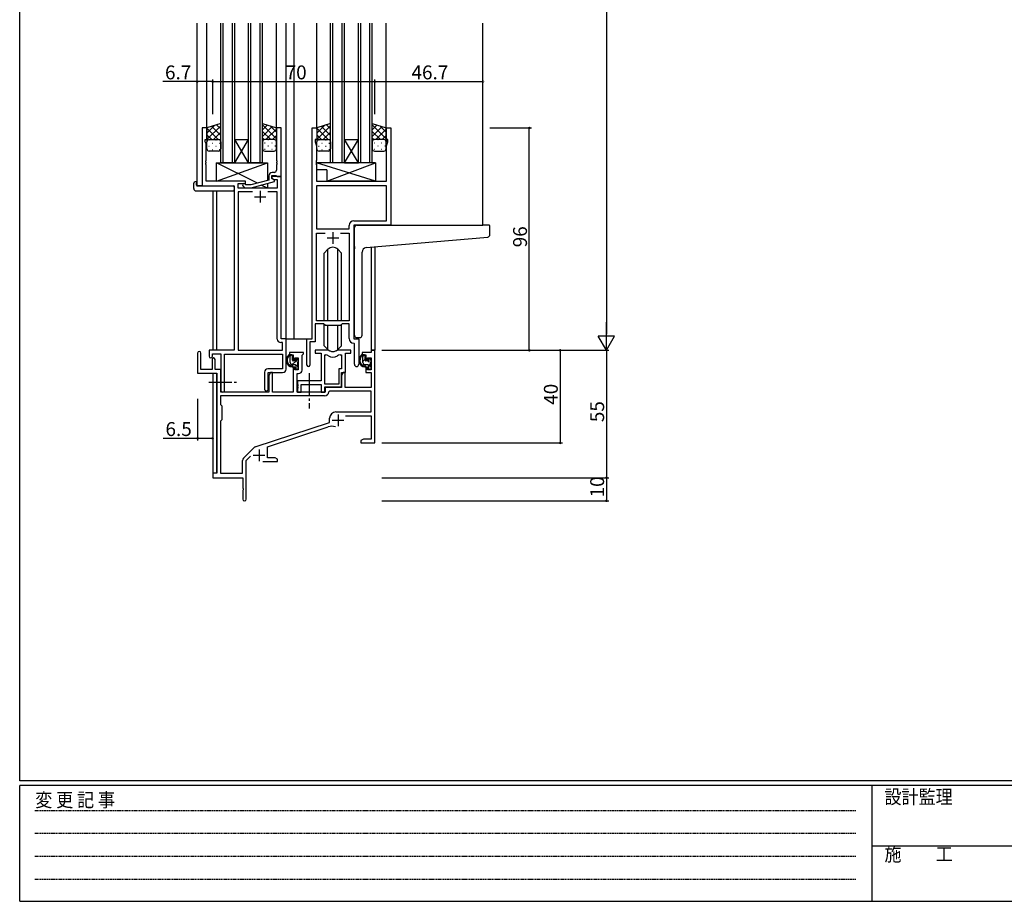
# Model space of a CAD drawing. Extents: x 0 to 1133, y 0 to 806.
# Drawn here: x 4 to 429, y 0 to 381 of the extents above; entities that cross this region are included whole.
import ezdxf

# ---------------------------------------------------------------- set-up
doc = ezdxf.new("R2010")
doc.units = 0
doc.linetypes.add('HIDDEN', pattern=[0.375, 0.25, -0.125])
doc.linetypes.add('YCENTER_1', pattern=[13, 10, -1, 1, -1])
for name, color, linetype in [('YKK_11', 7, 'CONTINUOUS'), ('YKK_12', 2, 'CONTINUOUS'), ('YKK_13', 4, 'CONTINUOUS'), ('YKK_D', 6, 'CONTINUOUS'), ('YKK_ZWAK', 7, 'CONTINUOUS')]:
    doc.layers.add(name, color=color, linetype=linetype)
doc.styles.get("Standard").update_dxf_attribs({"font": 'ROMANS.SHX', "bigfont": 'EXTFONT.SHX'})
doc.styles.add('YKK_OSSTYLE1', font='romans.shx', dxfattribs={"width": 0.9, "bigfont": 'EXTFONT.SHX'})

# ---------------------------------------------------------------- blocks, each defined once
blk = doc.blocks.new('A201')
at = {"layer": 'YKK_ZWAK', "color": 254, "linetype": 'Continuous'}
for p, q in [((21, 35), (21, 410)), ((571, 35), (21, 35)), ((544, 34), (21, 34)), ((21, 9), (21, 34)), ((205, 34), (205, 9)), ((21, 9), (544, 9))]:
    blk.add_line(p, q, dxfattribs=at)
at = {"layer": 'YKK_ZWAK', "color": 131, "linetype": 'HIDDEN'}
for p, q in [((24.28, 28.63), (201.57, 28.63)), ((24.28, 23.68), (201.57, 23.68)), ((24.28, 18.74), (201.57, 18.74)), ((24.28, 13.79), (201.57, 13.79))]:
    blk.add_line(p, q, dxfattribs=at)
at = {"layer": 'YKK_ZWAK', "color": 131, "linetype": 'Continuous'}
blk.add_line((205, 21), (297, 21), dxfattribs=at)
at = {"layer": 'YKK_ZWAK', "color": 131, "linetype": 'Continuous', "style": 'YKK_OSSTYLE1', "width": 0.9}
for s, p in [('変 更 記 事', (24.37, 29.39)), ('設計監理', (207.69, 30.05)), ('施\u3000\u3000工', (207.69, 17.68))]:
    blk.add_text(s, height=3, dxfattribs=at).set_placement(p)

msp = doc.modelspace()

# ---------------------------------------------------------------- linework, layer by layer
at = {"layer": 'YKK_11', "color": 0, "linetype": 'ByBlock', "lineweight": -2}
for p, q in [((84.84, 333.89), (82.84, 333.89)), ((82.84, 333.89), (82.84, 308.89)), ((84.84, 333.89), (82.84, 333.89)), ((82.84, 333.89), (82.84, 308.89)), ((84.84, 328.89), (84.84, 333.89)), ((84.84, 328.89), (84.84, 333.89)), ((116.84, 333.89), (114.84, 333.89)), ((114.84, 333.89), (114.84, 319.85)), ((116.84, 312.89), (116.84, 333.89)), ((130.24, 242.89), (130.24, 333.89)), ((130.24, 333.89), (132.24, 333.89)), ((130.24, 242.89), (130.24, 333.89)), ((130.24, 333.89), (132.24, 333.89)), ((132.24, 333.89), (132.24, 328.89)), ((132.24, 333.89), (132.24, 328.89)), ((162.24, 328.89), (162.24, 333.89)), ((162.24, 333.89), (164.24, 333.89)), ((162.24, 328.89), (162.24, 333.89)), ((162.24, 333.89), (164.24, 333.89)), ((164.24, 333.89), (164.24, 291.89)), ((164.24, 333.89), (164.24, 291.89)), ((84.14, 327.89), (84.14, 328.89)), ((84.14, 328.89), (84.84, 328.89)), ((84.14, 327.89), (84.14, 328.89)), ((84.14, 328.89), (84.84, 328.89)), ((84.47, 326.98), (84.14, 327.89)), ((84.47, 326.98), (84.14, 327.89)), ((132.24, 328.89), (131.54, 328.89)), ((131.54, 328.89), (131.54, 327.89)), ((132.24, 328.89), (131.54, 328.89)), ((131.54, 328.89), (131.54, 327.89)), ((131.54, 327.89), (132.17, 326.16)), ((131.54, 327.89), (132.17, 326.16)), ((162.94, 328.89), (162.24, 328.89)), ((162.94, 328.89), (162.24, 328.89)), ((162.31, 326.16), (162.94, 327.89)), ((162.31, 326.16), (162.94, 327.89)), ((162.94, 327.89), (162.94, 328.89)), ((162.94, 327.89), (162.94, 328.89)), ((84.47, 319.85), (84.47, 326.98)), ((84.47, 319.85), (84.47, 326.98)), ((132.17, 326.16), (132.17, 319.85)), ((132.17, 326.16), (132.17, 319.85)), ((162.31, 310.89), (162.31, 326.16)), ((162.31, 310.89), (162.31, 326.16)), ((84.35, 319.67), (84.47, 319.85)), ((84.35, 319.67), (84.47, 319.85)), ((84.35, 319.12), (84.35, 319.67)), ((84.35, 319.12), (84.35, 319.67)), ((84.47, 318.94), (84.35, 319.12)), ((84.47, 318.94), (84.35, 319.12)), ((84.47, 318.85), (84.47, 318.94)), ((84.47, 318.85), (84.47, 318.94)), ((114.84, 319.85), (114.96, 319.67)), ((114.96, 319.12), (114.84, 318.94)), ((114.84, 318.94), (114.84, 318.85)), ((114.96, 319.67), (114.96, 319.12)), ((132.17, 319.85), (132.05, 319.67)), ((132.17, 319.85), (132.05, 319.67)), ((132.05, 319.67), (132.05, 319.12)), ((132.05, 319.67), (132.05, 319.12)), ((132.05, 319.12), (132.17, 318.94)), ((132.05, 319.12), (132.17, 318.94)), ((132.17, 318.94), (132.17, 318.85)), ((132.17, 318.94), (132.17, 318.85)), ((84.35, 318.67), (84.47, 318.85)), ((84.35, 318.67), (84.47, 318.85)), ((84.35, 318.12), (84.35, 318.67)), ((84.35, 318.12), (84.35, 318.67)), ((84.47, 317.94), (84.35, 318.12)), ((84.47, 317.94), (84.35, 318.12)), ((84.47, 310.89), (84.47, 317.94)), ((84.47, 310.89), (84.47, 317.94)), ((113.84, 314.69), (113.04, 314.69)), ((114.84, 318.85), (114.96, 318.67)), ((114.96, 318.12), (114.84, 317.94)), ((114.84, 317.94), (114.84, 315.69)), ((114.96, 318.67), (114.96, 318.12)), ((132.17, 318.85), (132.05, 318.67)), ((132.17, 318.85), (132.05, 318.67)), ((132.05, 318.67), (132.05, 318.12)), ((132.05, 318.67), (132.05, 318.12)), ((132.05, 318.12), (132.17, 317.94)), ((132.05, 318.12), (132.17, 317.94)), ((132.17, 317.94), (132.17, 310.89)), ((132.17, 317.94), (132.17, 310.89)), ((101.44, 310.89), (84.47, 310.89)), ((101.44, 310.89), (84.47, 310.89)), ((101.44, 309.89), (101.44, 310.89)), ((101.44, 309.89), (101.44, 310.89)), ((111.54, 311.37), (103.77, 309.29)), ((103.93, 308.09), (114.04, 310.8)), ((111.54, 313.19), (111.54, 311.37)), ((112.84, 312.09), (112.84, 313.39)), ((112.84, 313.39), (114.64, 313.39)), ((116.84, 312.89), (112.84, 312.89)), ((112.84, 312.89), (112.84, 312.09)), ((116.84, 312.89), (112.84, 312.89)), ((112.84, 312.89), (112.84, 312.09)), ((112.84, 312.09), (113.7, 311.59)), ((112.84, 312.09), (113.7, 311.59)), ((114.04, 311.4), (112.84, 312.09)), ((113.7, 311.59), (115.21, 311.59)), ((113.7, 311.59), (115.21, 311.59)), ((114.04, 310.8), (114.04, 311.4)), ((114.64, 313.39), (114.84, 313.19)), ((114.84, 313.19), (115.14, 312.89)), ((115.14, 312.89), (116.84, 312.89)), ((115.21, 311.59), (115.21, 307.89)), ((115.21, 311.59), (115.21, 307.89)), ((116.84, 242.89), (116.84, 312.89)), ((116.84, 242.89), (116.84, 312.89)), ((132.17, 310.89), (162.31, 310.89)), ((132.17, 310.89), (162.31, 310.89)), ((82.84, 308.89), (96.64, 308.89)), ((82.84, 308.89), (96.64, 308.89)), ((96.64, 308.89), (96.64, 237.89)), ((96.64, 308.89), (96.64, 237.89)), ((98.27, 307.89), (98.27, 309.89)), ((98.27, 309.89), (101.44, 309.89)), ((98.27, 307.89), (98.27, 309.89)), ((98.27, 309.89), (101.44, 309.89)), ((115.21, 307.89), (98.27, 307.89)), ((115.21, 307.89), (98.27, 307.89)), ((104.49, 306.26), (98.27, 306.26)), ((98.27, 306.26), (98.27, 237.89)), ((104.49, 306.26), (98.27, 306.26)), ((104.49, 306.26), (98.27, 306.26)), ((98.27, 306.26), (98.27, 237.89)), ((104.49, 306.26), (98.27, 306.26)), ((100.31, 308.87), (101.09, 308.09)), ((101.09, 308.09), (103.93, 308.09)), ((101.58, 309.29), (101.16, 309.72)), ((103.77, 309.29), (101.58, 309.29)), ((115.21, 306.26), (111.19, 306.26)), ((115.21, 306.26), (111.19, 306.26)), ((115.21, 242.76), (115.21, 306.26)), ((115.21, 242.76), (115.21, 306.26)), ((162.31, 308.96), (132.17, 308.96)), ((132.17, 308.96), (132.17, 290.39)), ((162.31, 308.96), (132.17, 308.96)), ((162.31, 308.96), (132.17, 308.96)), ((132.17, 308.96), (132.17, 290.39)), ((162.31, 308.96), (132.17, 308.96)), ((162.31, 293.82), (162.31, 308.96)), ((162.31, 293.82), (162.31, 308.96)), ((148.31, 293.82), (162.31, 293.82)), ((148.31, 293.82), (162.31, 293.82)), ((132.17, 290.39), (146.31, 290.39)), ((132.17, 290.39), (146.31, 290.39)), ((146.31, 290.39), (146.31, 291.82)), ((146.31, 290.39), (146.31, 291.82)), ((164.24, 291.89), (148.24, 291.89)), ((148.24, 291.89), (148.24, 242.89)), ((164.24, 291.89), (148.24, 291.89)), ((148.24, 291.89), (148.24, 242.89)), ((132.17, 250.59), (132.17, 288.46)), ((132.17, 288.46), (135.89, 288.46)), ((132.17, 250.59), (132.17, 288.46)), ((132.17, 288.46), (135.89, 288.46)), ((142.59, 288.46), (146.31, 288.46)), ((142.59, 288.46), (146.31, 288.46)), ((142.59, 288.46), (146.31, 288.46)), ((142.59, 288.46), (146.31, 288.46)), ((146.31, 288.46), (146.31, 250.59)), ((146.31, 288.46), (146.31, 250.59)), ((135.24, 249.39), (131.54, 249.39)), ((131.54, 249.39), (131.54, 241.59)), ((135.24, 249.39), (131.54, 249.39)), ((131.54, 249.39), (131.54, 241.59)), ((146.31, 250.59), (132.17, 250.59)), ((146.31, 250.59), (132.17, 250.59)), ((135.97, 248.66), (135.24, 249.39)), ((135.97, 248.66), (135.24, 249.39)), ((142.51, 248.66), (135.97, 248.66)), ((142.51, 248.66), (135.97, 248.66)), ((143.24, 249.39), (142.51, 248.66)), ((143.24, 249.39), (142.51, 248.66)), ((146.31, 249.39), (143.24, 249.39)), ((146.31, 249.39), (143.24, 249.39)), ((146.31, 242.96), (146.31, 249.39)), ((146.31, 242.96), (146.31, 249.39)), ((119.04, 242.89), (116.84, 242.89)), ((119.04, 242.89), (116.84, 242.89)), ((119.04, 229.79), (119.04, 242.89)), ((119.04, 229.79), (119.04, 242.89)), ((128.04, 231.54), (128.04, 242.89)), ((128.04, 242.89), (130.24, 242.89)), ((128.04, 231.54), (128.04, 242.89)), ((128.04, 242.89), (130.24, 242.89)), ((148.24, 242.89), (150.44, 242.89)), ((148.24, 242.89), (150.44, 242.89)), ((150.44, 242.89), (150.44, 231.86)), ((150.44, 242.89), (150.44, 231.86)), ((117.41, 241.26), (116.71, 241.26)), ((117.41, 241.26), (116.71, 241.26)), ((117.41, 237.89), (117.41, 241.26)), ((117.41, 237.89), (117.41, 241.26)), ((131.54, 241.59), (129.34, 241.59)), ((129.34, 241.59), (129.34, 231.54)), ((131.54, 241.59), (129.34, 241.59)), ((129.34, 241.59), (129.34, 231.54)), ((148.51, 240.67), (148.22, 240.97)), ((148.51, 240.67), (148.22, 240.97)), ((148.51, 231.86), (148.51, 240.67)), ((148.51, 231.86), (148.51, 240.67)), ((96.64, 237.89), (85.74, 237.89)), ((85.74, 237.89), (85.74, 235.34)), ((96.64, 237.89), (85.74, 237.89)), ((85.74, 237.89), (85.74, 235.34)), ((87.24, 235.34), (87.24, 236.39)), ((87.24, 236.39), (90.84, 236.39)), ((87.24, 235.34), (87.24, 236.39)), ((87.24, 236.39), (90.84, 236.39)), ((90.84, 236.39), (90.84, 220.71)), ((90.84, 236.39), (90.84, 220.71)), ((92.47, 220.71), (92.47, 236.26)), ((92.47, 236.26), (117.41, 236.26)), ((92.47, 220.71), (92.47, 236.26)), ((92.47, 236.26), (117.41, 236.26)), ((98.27, 237.89), (117.41, 237.89)), ((98.27, 237.89), (117.41, 237.89)), ((117.41, 236.26), (117.41, 229.92)), ((117.41, 236.26), (117.41, 229.92)), ((117.41, 229.92), (111.21, 229.92)), ((117.41, 229.92), (111.21, 229.92)), ((109.71, 228.42), (109.71, 221.21)), ((109.71, 228.42), (109.71, 221.21)), ((111.34, 221.21), (111.34, 228.29)), ((111.34, 228.29), (117.54, 228.29)), ((111.34, 221.21), (111.34, 228.29)), ((111.34, 228.29), (117.54, 228.29))]:
    msp.add_line(p, q, dxfattribs=at)
at = {"layer": 'YKK_11', "color": 2}
for p, q in [((107.84, 306.69), (107.84, 301.69)), ((107.84, 306.69), (107.84, 301.69)), ((105.34, 304.19), (110.34, 304.19)), ((105.34, 304.19), (110.34, 304.19)), ((136.74, 286.39), (141.74, 286.39)), ((136.74, 286.39), (141.74, 286.39)), ((139.24, 288.89), (139.24, 283.89)), ((139.24, 288.89), (139.24, 283.89))]:
    msp.add_line(p, q, dxfattribs=at)
at = {"layer": 'YKK_11', "color": 0, "linetype": 'ByBlock', "lineweight": -2, "ltscale": 0.5}
for p, q in [((80.84, 236.69), (80.84, 227.99)), ((82.24, 229.59), (82.24, 236.69)), ((87.14, 233.99), (87.14, 229.59)), ((88.34, 229.59), (88.34, 233.99)), ((126.54, 236.89), (120.54, 236.89)), ((120.54, 236.89), (120.54, 235.89)), ((120.54, 235.89), (122.04, 235.89)), ((122.04, 235.89), (122.04, 233.59)), ((122.84, 233.59), (122.84, 234.69)), ((122.84, 234.69), (124.31, 234.69)), ((124.31, 234.69), (124.31, 229.49)), ((125.94, 235.79), (126.24, 236.09)), ((125.94, 229.36), (125.94, 235.79)), ((126.24, 236.09), (126.54, 236.39)), ((126.54, 236.39), (126.54, 236.89)), ((136.99, 237.89), (131.54, 237.89)), ((131.54, 237.89), (131.54, 236.69)), ((131.54, 236.69), (134.14, 236.69)), ((134.14, 236.69), (134.14, 224.79)), ((135.77, 223.29), (135.77, 235.89)), ((135.77, 223.29), (135.77, 235.89)), ((135.77, 235.89), (136.14, 235.89)), ((146.94, 237.89), (141.48, 237.89)), ((142.33, 235.89), (143.01, 235.89)), ((143.01, 235.89), (143.01, 229.92)), ((144.64, 228.29), (144.64, 236.69)), ((144.64, 236.69), (146.94, 236.69)), ((146.94, 236.69), (146.94, 237.89)), ((155.71, 236.89), (151.94, 236.89)), ((151.94, 236.89), (151.94, 235.89)), ((151.94, 235.89), (153.44, 235.89)), ((153.44, 235.89), (153.44, 233.59)), ((154.24, 233.59), (154.24, 234.69)), ((154.24, 234.69), (155.71, 234.69)), ((157.34, 237.89), (155.71, 237.89)), ((155.71, 237.89), (155.71, 236.89)), ((155.71, 234.69), (155.71, 229.49)), ((157.34, 197.89), (157.34, 237.89)), ((87.14, 229.59), (82.24, 229.59)), ((90.84, 229.59), (88.34, 229.59)), ((90.84, 219.89), (90.84, 229.59)), ((122.04, 233.59), (122.84, 233.59)), ((122.84, 230.59), (122.04, 230.59)), ((122.04, 230.59), (122.04, 219.89)), ((122.84, 229.49), (122.84, 230.59)), ((143.01, 229.92), (141.74, 229.92)), ((141.74, 229.92), (141.74, 223.29)), ((153.44, 233.59), (154.24, 233.59)), ((154.24, 230.59), (153.44, 230.59)), ((153.44, 230.59), (153.44, 228.29)), ((154.24, 229.49), (154.24, 230.59)), ((80.84, 227.99), (89.14, 227.99)), ((89.14, 227.99), (89.14, 184.89)), ((112.24, 228.29), (111.54, 227.08)), ((111.54, 227.08), (111.54, 219.89)), ((113.17, 228.29), (112.24, 228.29)), ((113.17, 219.89), (113.17, 228.29)), ((124.31, 229.49), (122.84, 229.49)), ((123.74, 219.89), (123.74, 227.86)), ((123.74, 227.86), (124.44, 227.86)), ((142.94, 222.09), (142.94, 228.29)), ((142.94, 228.29), (144.64, 228.29)), ((143.64, 228.29), (142.94, 227.08)), ((142.94, 227.08), (142.94, 221.89)), ((144.57, 228.29), (143.64, 228.29)), ((144.57, 221.89), (144.57, 228.29)), ((153.44, 228.29), (155.71, 228.29)), ((155.71, 229.49), (154.24, 229.49)), ((155.71, 228.29), (155.71, 221.89)), ((134.14, 224.79), (123.94, 224.79)), ((123.94, 224.79), (123.94, 223.25)), ((123.94, 223.25), (124.06, 223.07)), ((124.06, 222.52), (123.94, 222.34)), ((123.94, 222.34), (123.94, 222.25)), ((123.94, 222.25), (124.06, 222.07)), ((124.06, 221.52), (123.94, 221.34)), ((123.94, 221.34), (123.94, 219.89)), ((124.06, 223.07), (124.06, 222.52)), ((124.06, 222.07), (124.06, 221.52)), ((125.57, 219.89), (125.57, 223.16)), ((125.57, 223.16), (134.14, 223.16)), ((134.14, 223.16), (134.14, 219.89)), ((141.74, 223.29), (135.77, 223.29)), ((135.77, 219.89), (135.77, 222.09)), ((135.77, 222.09), (142.94, 222.09)), ((142.94, 221.89), (135.84, 221.89)), ((135.84, 221.89), (135.84, 219.89)), ((155.71, 221.89), (144.57, 221.89)), ((135.67, 218.26), (90.77, 218.26)), ((135.67, 218.26), (90.77, 218.26)), ((90.77, 218.26), (90.77, 214.46)), ((111.54, 219.89), (90.84, 219.89)), ((122.04, 219.89), (113.17, 219.89)), ((135.84, 219.89), (123.74, 219.89)), ((123.94, 219.89), (125.57, 219.89)), ((134.14, 219.89), (135.77, 219.89)), ((137.76, 220.26), (137.46, 219.98)), ((155.71, 220.26), (137.76, 220.26)), ((155.71, 211.29), (155.71, 220.26)), ((90.77, 214.46), (91.34, 213.89)), ((91.34, 213.89), (91.34, 207.89)), ((137.84, 206.79), (137.84, 208.59)), ((140.54, 211.29), (155.71, 211.29)), ((144.72, 209.66), (155.71, 209.66)), ((155.71, 209.66), (155.71, 199.52)), ((91.34, 207.89), (90.77, 207.32)), ((90.77, 207.32), (90.77, 184.89)), ((105.67, 196.21), (137.84, 206.79)), ((111.04, 196.25), (137.26, 204.89)), ((100.64, 191.4), (105.08, 195.84)), ((111.04, 191.52), (111.04, 196.25)), ((152.43, 199.52), (151.34, 198.89)), ((151.34, 198.89), (151.34, 197.89)), ((151.34, 197.89), (153.38, 197.89)), ((155.71, 199.52), (152.43, 199.52)), ((153.38, 197.89), (153.56, 198.01)), ((153.56, 198.01), (154.11, 198.01)), ((154.11, 198.01), (154.29, 197.89)), ((154.29, 197.89), (154.38, 197.89)), ((154.38, 197.89), (154.56, 198.01)), ((154.56, 198.01), (155.11, 198.01)), ((155.11, 198.01), (155.29, 197.89)), ((155.29, 197.89), (157.34, 197.89)), ((101.84, 190.29), (103.69, 192.14)), ((114.24, 191.52), (111.04, 191.52)), ((115.34, 190.89), (114.24, 191.52)), ((100.21, 184.89), (100.21, 190.34)), ((101.84, 173.64), (101.84, 190.29)), ((108.99, 189.89), (115.34, 189.89)), ((115.34, 189.89), (115.34, 190.89)), ((89.14, 184.89), (87.34, 184.89)), ((87.34, 184.89), (87.34, 182.89)), ((87.34, 182.89), (100.34, 182.89)), ((90.77, 184.89), (100.21, 184.89)), ((100.34, 182.89), (100.34, 178.35)), ((100.34, 178.35), (100.46, 178.17)), ((100.46, 177.62), (100.34, 177.44)), ((100.34, 177.44), (100.34, 173.64)), ((100.46, 178.17), (100.46, 177.62))]:
    msp.add_line(p, q, dxfattribs=at)
at = {"layer": 'YKK_11', "color": 2, "ltscale": 0.5}
for p, q in [((141.44, 210.19), (141.44, 205.19)), ((138.94, 207.69), (143.94, 207.69)), ((104.84, 192.59), (109.84, 192.59)), ((107.34, 195.09), (107.34, 190.09))]:
    msp.add_line(p, q, dxfattribs=at)
at = {"layer": 'YKK_11', "color": 0, "linetype": 'ByBlock', "lineweight": -2}
for centre, radius, start, end in [((113.04, 313.19), 1.5, 90, 180), ((113.84, 315.69), 1, 270, 360), ((100.74, 309.29), 0.6, 45, 225), ((148.31, 291.82), 2, 90, 180), ((148.31, 291.82), 2, 90, 180), ((116.71, 242.76), 1.5, 180, 270), ((116.71, 242.76), 1.5, 180, 270), ((148.31, 242.96), 2, 180, 267.5081), ((148.31, 242.96), 2, 180, 267.5081), ((86.49, 235.34), 0.75, 180, 0), ((86.49, 235.34), 0.75, 180, 0), ((111.21, 228.42), 1.5, 90, 180), ((111.21, 228.42), 1.5, 90, 180), ((117.54, 229.79), 1.5, 270, 360), ((117.54, 229.79), 1.5, 270, 360), ((128.69, 231.54), 0.65, 180, 0), ((128.69, 231.54), 0.65, 180, 0), ((149.47, 231.86), 0.965, 180, 0), ((149.47, 231.86), 0.965, 180, 0), ((110.52, 221.21), 0.815, 180, 0), ((110.52, 221.21), 0.815, 180, 0), ((91.65, 220.71), 0.815, 180, 0), ((91.65, 220.71), 0.815, 180, 0)]:
    msp.add_arc(centre, radius, start, end, dxfattribs=at)
at = {"layer": 'YKK_11', "color": 0, "linetype": 'ByBlock', "lineweight": -2, "ltscale": 0.5}
for centre, radius, start, end in [((81.54, 236.69), 0.7, 360, 180), ((87.74, 233.99), 0.6, 360, 180), ((136.14, 233.89), 2, 54.2252, 90), ((136.99, 235.89), 2, 64.9124, 90), ((139.24, 238.19), 3.3, 234.2252, 305.7748), ((139.24, 240.69), 3.3, 244.9124, 295.0876), ((141.48, 235.89), 2, 90, 115.0876), ((142.33, 233.89), 2, 90, 125.7748), ((124.44, 229.36), 1.5, 270, 360), ((135.67, 220.06), 1.8, 270, 357.2706), ((140.54, 208.59), 2.7, 90, 180), ((138.67, 200.61), 4.5, 68.6607, 108.2231), ((106.14, 194.78), 1.5, 108.2232, 135), ((101.71, 190.34), 1.5, 135, 180), ((101.09, 173.64), 0.75, 180, 0)]:
    msp.add_arc(centre, radius, start, end, dxfattribs=at)
at = {"layer": 'YKK_12'}
for p, q in [((80.64, 308.89), (80.64, 379.14)), ((84.84, 333.4), (84.84, 379.14)), ((90.84, 318.89), (90.84, 379.14)), ((91.84, 318.89), (91.84, 379.14)), ((95.84, 318.89), (95.84, 379.14)), ((96.84, 318.89), (96.84, 379.14)), ((102.84, 318.89), (102.84, 379.14)), ((103.84, 318.89), (103.84, 379.14)), ((107.84, 318.89), (107.84, 379.14)), ((108.84, 318.89), (108.84, 379.14)), ((114.84, 333.41), (114.84, 379.14)), ((119.04, 242.89), (119.04, 379.14)), ((122.54, 242.89), (122.54, 379.14)), ((132.24, 333.39), (132.24, 379.14)), ((138.24, 318.89), (138.24, 379.14)), ((139.24, 318.89), (139.24, 379.14)), ((143.24, 318.89), (143.24, 379.14)), ((144.24, 318.89), (144.24, 379.14)), ((150.24, 318.89), (150.24, 379.14)), ((151.24, 318.89), (151.24, 379.14)), ((155.24, 318.89), (155.24, 379.14)), ((156.24, 318.89), (156.24, 379.14)), ((162.24, 333.39), (162.24, 379.14)), ((204.04, 291.89), (204.04, 379.14)), ((96.84, 328.89), (102.84, 328.89)), ((96.84, 318.89), (102.84, 328.89)), ((102.84, 318.89), (96.84, 328.89)), ((144.24, 328.89), (150.24, 328.89)), ((144.24, 318.89), (150.24, 328.89)), ((150.24, 318.89), (144.24, 328.89)), ((96.84, 318.89), (90.84, 318.89)), ((96.84, 318.89), (102.84, 318.89)), ((108.84, 318.89), (102.84, 318.89)), ((144.24, 318.89), (138.24, 318.89)), ((144.24, 318.89), (150.24, 318.89)), ((156.24, 318.89), (150.24, 318.89)), ((83.14, 308.89), (80.64, 308.89)), ((87.34, 306.71), (87.34, 237.89)), ((88.97, 306.71), (88.97, 237.89)), ((155.71, 282.4), (155.71, 237.89)), ((157.34, 282.55), (157.34, 237.89)), ((118.74, 242.89), (122.54, 242.89)), ((122.54, 242.89), (128.34, 242.89)), ((155.71, 237.89), (157.34, 237.89)), ((87.34, 227.99), (87.34, 184.59)), ((88.97, 227.96), (88.97, 184.92))]:
    msp.add_line(p, q, dxfattribs=at)
at = {"layer": 'YKK_13'}
for p, q in [((90.84, 335.89), (84.84, 333.89)), ((90.84, 327.89), (90.84, 335.89)), ((108.84, 327.89), (108.84, 335.89)), ((108.84, 335.89), (114.84, 333.89)), ((138.24, 335.89), (132.24, 333.89)), ((138.24, 327.89), (138.24, 335.89)), ((156.24, 327.89), (156.24, 335.89)), ((156.24, 335.89), (162.24, 333.89)), ((84.84, 331.69), (88.14, 335)), ((84.84, 328.86), (90.84, 334.86)), ((84.84, 333.89), (84.84, 327.89)), ((89.76, 328.89), (84.84, 333.81)), ((90.84, 330.64), (86.9, 334.58)), ((87.7, 328.89), (90.84, 332.03)), ((90.84, 333.47), (89.02, 335.29)), ((114.84, 329.26), (108.84, 335.26)), ((108.84, 333.07), (110.95, 335.19)), ((108.84, 330.24), (113.07, 334.48)), ((112.38, 328.89), (108.84, 332.43)), ((110.32, 328.89), (114.84, 333.41)), ((114.84, 332.09), (112.13, 334.8)), ((114.84, 333.89), (114.84, 327.89)), ((132.24, 331.69), (135.54, 335)), ((132.24, 328.86), (138.24, 334.86)), ((132.24, 333.89), (132.24, 327.89)), ((137.16, 328.89), (132.24, 333.81)), ((138.24, 330.64), (134.3, 334.58)), ((135.1, 328.89), (138.24, 332.03)), ((138.24, 333.47), (136.42, 335.29)), ((162.24, 329.26), (156.24, 335.26)), ((156.24, 333.07), (158.35, 335.19)), ((156.24, 330.24), (160.47, 334.48)), ((159.78, 328.89), (156.24, 332.43)), ((157.72, 328.89), (162.24, 333.41)), ((162.24, 332.09), (159.53, 334.8)), ((162.24, 333.89), (162.24, 327.89)), ((86.93, 328.89), (84.84, 330.99)), ((84.86, 328.13), (84.84, 328.16)), ((84.84, 324.89), (84.84, 327.89)), ((85.66, 328.8), (85.86, 328.8)), ((85.84, 328.89), (89.84, 328.89)), ((85.84, 328.89), (89.84, 328.89)), ((87.07, 327.39), (87.27, 327.39)), ((88.69, 328.8), (88.89, 328.8)), ((90.1, 327.39), (90.3, 327.39)), ((90.37, 328.74), (90.84, 329.2)), ((90.84, 327.89), (90.84, 324.89)), ((109.58, 328.86), (108.84, 329.6)), ((108.84, 327.89), (108.84, 324.89)), ((109.97, 327.39), (109.77, 327.39)), ((113.84, 328.89), (109.84, 328.89)), ((113.84, 328.89), (109.84, 328.89)), ((111.39, 328.8), (111.19, 328.8)), ((113, 327.39), (112.8, 327.39)), ((113.14, 328.89), (114.84, 330.59)), ((114.25, 328.8), (114.22, 328.8)), ((114.84, 324.89), (114.84, 327.89)), ((134.33, 328.89), (132.24, 330.99)), ((132.26, 328.13), (132.24, 328.16)), ((132.24, 324.89), (132.24, 327.89)), ((133.06, 328.8), (133.26, 328.8)), ((133.24, 328.89), (137.24, 328.89)), ((133.24, 328.89), (137.24, 328.89)), ((134.47, 327.39), (134.67, 327.39)), ((136.09, 328.8), (136.29, 328.8)), ((137.5, 327.39), (137.7, 327.39)), ((137.77, 328.74), (138.24, 329.2)), ((138.24, 327.89), (138.24, 324.89)), ((156.98, 328.86), (156.24, 329.6)), ((156.24, 327.89), (156.24, 324.89)), ((157.37, 327.39), (157.17, 327.39)), ((161.24, 328.89), (157.24, 328.89)), ((161.24, 328.89), (157.24, 328.89)), ((158.79, 328.8), (158.59, 328.8)), ((160.4, 327.39), (160.2, 327.39)), ((160.54, 328.89), (162.24, 330.59)), ((161.65, 328.8), (161.62, 328.8)), ((162.24, 324.89), (162.24, 327.89)), ((85.66, 325.97), (85.86, 325.97)), ((89.84, 323.89), (85.84, 323.89)), ((87.07, 324.56), (87.27, 324.56)), ((88.69, 325.97), (88.89, 325.97)), ((90.1, 324.56), (90.3, 324.56)), ((109.97, 324.56), (109.77, 324.56)), ((109.84, 323.89), (113.84, 323.89)), ((111.39, 325.97), (111.19, 325.97)), ((113, 324.56), (112.8, 324.56)), ((114.42, 325.97), (114.22, 325.97)), ((133.06, 325.97), (133.26, 325.97)), ((137.24, 323.89), (133.24, 323.89)), ((134.47, 324.56), (134.67, 324.56)), ((136.09, 325.97), (136.29, 325.97)), ((137.5, 324.56), (137.7, 324.56)), ((157.37, 324.56), (157.17, 324.56)), ((157.24, 323.89), (161.24, 323.89)), ((158.79, 325.97), (158.59, 325.97)), ((160.4, 324.56), (160.2, 324.56)), ((161.82, 325.97), (161.62, 325.97)), ((88.94, 310.89), (88.94, 318.89)), ((88.94, 318.89), (110.94, 318.89)), ((88.94, 310.89), (110.94, 318.89)), ((106.61, 310.05), (88.94, 318.89)), ((110.94, 318.89), (110.94, 311.21)), ((157.66, 318.89), (132.17, 318.89)), ((132.17, 318.89), (132.17, 315.89)), ((157.66, 310.89), (132.17, 318.89)), ((136.66, 310.89), (157.66, 318.89)), ((157.66, 318.89), (157.66, 310.89)), ((136.66, 315.89), (132.17, 315.89)), ((136.66, 315.89), (136.66, 310.89)), ((80.15, 310.59), (80.34, 310.59)), ((80.34, 310.59), (80.34, 310.09)), ((101.44, 310.89), (88.94, 310.89)), ((101.44, 309.44), (101.44, 310.89)), ((157.66, 310.89), (136.66, 310.89)), ((79.15, 307.71), (79.15, 310.08)), ((80.15, 306.71), (96.14, 306.71)), ((80.34, 309.19), (80.34, 310.09)), ((80.64, 308.89), (96.14, 308.89)), ((96.64, 308.39), (96.64, 307.71)), ((96.64, 307.71), (96.64, 307.21)), ((101.44, 307.89), (101.44, 308.09)), ((110.94, 307.89), (101.44, 307.89)), ((110.94, 307.89), (108.23, 309.25)), ((110.94, 309.97), (110.94, 307.89)), ((148.54, 282.78), (148.54, 290.89)), ((149.54, 291.89), (204.04, 291.89)), ((206.74, 291.89), (204.04, 291.89)), ((207.04, 287.81), (207.04, 291.59)), ((153.66, 282.22), (206.12, 286.81)), ((137.11, 281.51), (135.49, 279.89)), ((137.12, 250.59), (137.12, 281.52)), ((141.35, 250.59), (141.35, 281.52)), ((141.36, 281.51), (142.99, 279.89)), ((148.54, 282.78), (148.54, 281.78)), ((148.54, 244.39), (148.54, 281.78)), ((135.49, 250.59), (135.49, 279.89)), ((142.99, 250.59), (142.99, 279.89)), ((151.84, 244.39), (151.84, 280.23)), ((135.49, 239.9), (135.49, 249.14)), ((137.12, 238.27), (137.12, 248.66)), ((141.35, 238.27), (141.35, 248.66)), ((142.99, 239.9), (142.99, 249.14)), ((149.54, 243.39), (150.84, 243.39)), ((137.11, 238.27), (135.49, 239.9)), ((141.36, 238.27), (142.99, 239.9)), ((121.51, 235.89), (120.21, 235.89)), ((120.81, 232.69), (120.81, 235.89)), ((120.81, 235.32), (121.38, 235.89)), ((121.81, 233.59), (121.81, 235.59)), ((123.21, 234.09), (123.21, 233.75)), ((123.41, 233.44), (124, 234.03)), ((124.22, 233.81), (123.72, 234.31)), ((152.91, 235.89), (151.61, 235.89)), ((152.21, 232.69), (152.21, 235.89)), ((152.21, 235.29), (152.81, 235.89)), ((152.21, 233.05), (153.21, 234.05)), ((153.21, 233.59), (153.21, 235.59)), ((154.61, 234.09), (154.61, 233.75)), ((155.62, 233.81), (155.12, 234.31)), ((121.67, 231.7), (123.06, 233.09)), ((122.91, 231.69), (121.81, 231.69)), ((122.74, 233.29), (122.11, 233.29)), ((123.21, 230.99), (124.11, 231.89)), ((123.21, 231.39), (123.21, 230.09)), ((123.51, 229.79), (124.01, 229.79)), ((124.11, 230.79), (124.11, 232.79)), ((124.31, 232.99), (124.31, 233.59)), ((124.31, 230.09), (124.31, 230.59)), ((154.31, 231.69), (153.21, 231.69)), ((154.14, 233.29), (153.51, 233.29)), ((154.61, 230.96), (155.51, 231.86)), ((154.61, 231.39), (154.61, 230.09)), ((154.91, 229.79), (155.41, 229.79)), ((155.51, 230.79), (155.51, 232.79)), ((155.71, 232.99), (155.71, 233.59)), ((155.71, 230.09), (155.71, 230.59))]:
    msp.add_line(p, q, dxfattribs=at)
at = {"layer": 'YKK_13', "linetype": 'YCENTER_1'}
for p, q in [((129.04, 228.05), (129.04, 212.83)), ((85.64, 224.09), (97.62, 224.09))]:
    msp.add_line(p, q, dxfattribs=at)
at = {"layer": 'YKK_13'}
for centre, radius, start, end in [((85.84, 327.89), 1, 89.9999, 179.9999), ((85.84, 327.89), 1, 89.9999, 179.9999), ((89.84, 327.89), 1, 359.9999, 89.9999), ((89.84, 327.89), 1, 359.9999, 89.9999), ((109.84, 327.89), 1, 90.0001, 180.0001), ((109.84, 327.89), 1, 90.0001, 180.0001), ((113.84, 327.89), 1, 0.0001, 90.0001), ((113.84, 327.89), 1, 0.0001, 90.0001), ((133.24, 327.89), 1, 89.9999, 179.9999), ((133.24, 327.89), 1, 89.9999, 179.9999), ((137.24, 327.89), 1, 359.9999, 89.9999), ((137.24, 327.89), 1, 359.9999, 89.9999), ((157.24, 327.89), 1, 90.0001, 180.0001), ((157.24, 327.89), 1, 90.0001, 180.0001), ((161.24, 327.89), 1, 0.0001, 90.0001), ((161.24, 327.89), 1, 0.0001, 90.0001), ((85.84, 324.89), 1, 179.9999, 269.9999), ((89.84, 324.89), 1, 269.9999, 359.9999), ((109.84, 324.89), 1, 180.0001, 270.0001), ((113.84, 324.89), 1, 270.0001, 0.0001), ((133.24, 324.89), 1, 179.9999, 269.9999), ((137.24, 324.89), 1, 269.9999, 359.9999), ((157.24, 324.89), 1, 180.0001, 270.0001), ((161.24, 324.89), 1, 270.0001, 0.0001), ((79.61, 310.1), 0.462, 136.9505, 182.0465), ((79.92, 309.46), 1.15, 78.4947, 123.877), ((80.15, 307.71), 1, 180, 269.9949), ((80.64, 309.19), 0.3, 180, 270), ((96.14, 308.39), 0.5, 0, 90), ((96.14, 307.21), 0.5, 269.9989, 0), ((149.54, 290.89), 1, 135.573, 180), ((149.54, 290.89), 1, 90, 135.573), ((149.54, 290.89), 1, 121.367, 135.573), ((206.74, 291.59), 0.3, 0, 90), ((206.04, 287.81), 1, 275, 0), ((139.24, 279.39), 3, 45, 135), ((153.84, 280.23), 2, 95, 180), ((149.54, 244.39), 1, 180, 270), ((150.84, 244.39), 1, 270, 0), ((139.24, 240.39), 3, 225, 315), ((121.92, 233.57), 2.89, 126.4519, 263.9039), ((122.01, 233.61), 2.5, 139.4581, 259.2522), ((119.95, 235.49), 0.3, 301.6219, 336.9504), ((120.41, 235.29), 0.2, 36.8699, 156.9504), ((120.81, 235.59), 0.3, 216.8699, 270), ((121.51, 235.59), 0.3, 0, 90), ((123.51, 234.09), 0.3, 45, 180), ((153.32, 233.57), 2.89, 126.4519, 263.9039), ((153.41, 233.61), 2.5, 139.4581, 259.2522), ((151.35, 235.49), 0.3, 301.6219, 336.9504), ((151.81, 235.29), 0.2, 36.8699, 156.9504), ((152.21, 235.59), 0.3, 216.8699, 270), ((152.91, 235.59), 0.3, 0, 90), ((154.91, 234.09), 0.3, 45, 180), ((121.81, 232.69), 1, 180, 270), ((121.68, 230.94), 0.25, 253.6388, 125.5816), ((122.11, 233.59), 0.3, 180, 270), ((122.74, 232.99), 0.3, 33.0557, 90), ((122.91, 231.39), 0.3, 0, 90), ((123.21, 233.29), 0.25, 213.0557, 56.9443), ((123.51, 233.75), 0.3, 180, 236.9443), ((123.51, 230.09), 0.3, 180, 270), ((124.01, 230.09), 0.3, 270, 0), ((124.11, 232.99), 0.2, 270, 0), ((124.11, 230.59), 0.2, 0, 90), ((124.01, 233.59), 0.3, 0, 45), ((153.21, 232.69), 1, 180, 270), ((153.08, 230.94), 0.25, 253.6388, 125.5816), ((153.51, 233.59), 0.3, 180, 270), ((154.14, 232.99), 0.3, 33.0557, 90), ((154.31, 231.39), 0.3, 0, 90), ((154.61, 233.29), 0.25, 213.0557, 56.9443), ((154.91, 233.75), 0.3, 180, 236.9443), ((154.91, 230.09), 0.3, 180, 270), ((155.41, 230.09), 0.3, 270, 0), ((155.51, 232.99), 0.2, 270, 0), ((155.51, 230.59), 0.2, 0, 90), ((155.41, 233.59), 0.3, 0, 45)]:
    msp.add_arc(centre, radius, start, end, dxfattribs=at)
at = {"layer": 'YKK_D', "ltscale": 1.5}
for p, q in [((257.34, 630.89), (257.34, 244.89)), ((160.34, 237.89), (258.34, 237.89)), ((160.34, 237.89), (238.34, 237.89)), ((160.34, 237.89), (258.34, 237.89)), ((237.34, 237.89), (237.34, 197.89)), ((257.34, 237.89), (257.34, 182.89)), ((160.34, 197.89), (238.34, 197.89)), ((160.34, 182.89), (258.34, 182.89)), ((160.34, 182.89), (258.34, 182.89)), ((257.34, 182.89), (257.34, 172.89)), ((160.34, 172.89), (258.34, 172.89))]:
    msp.add_line(p, q, dxfattribs=at)
at = {"layer": 'YKK_D'}
for p, q in [((80.64, 353.89), (65.74, 353.89)), ((87.34, 353.89), (80.64, 353.89)), ((87.34, 339.84), (87.34, 354.89)), ((87.34, 339.84), (87.34, 354.89)), ((87.34, 353.89), (157.34, 353.89)), ((157.34, 339.84), (157.34, 354.89)), ((157.34, 350.32), (157.34, 354.89)), ((157.34, 353.89), (204.04, 353.89)), ((207.04, 333.89), (225.04, 333.89)), ((224.04, 237.89), (224.04, 333.89)), ((188.04, 237.89), (225.04, 237.89)), ((80.84, 216.89), (80.84, 198.89)), ((87.34, 216.89), (87.34, 198.89)), ((80.84, 199.89), (65.94, 199.89)), ((87.34, 199.89), (80.84, 199.89))]:
    msp.add_line(p, q, dxfattribs=at)
at = {"layer": 'YKK_D', "lineweight": -2}
for p, q in [((257.34, 237.89), (257.34, 250.02)), ((257.34, 237.89), (253.84, 243.96)), ((260.84, 243.96), (253.84, 243.96)), ((257.34, 237.89), (260.84, 243.96))]:
    msp.add_line(p, q, dxfattribs=at)
at = {"layer": 'YKK_D', "linetype": 'ByBlock', "const_width": 0.85}
for points in [[(80.74, 353.89, 1), (80.53, 353.89, 1)], [(87.44, 353.89, 1), (87.23, 353.89, 1)], [(87.23, 353.89, 1), (87.44, 353.89, 1)], [(157.23, 353.89, 1), (157.44, 353.89, 1)], [(157.44, 353.89, 1), (157.23, 353.89, 1)], [(203.93, 353.89, 1), (204.14, 353.89, 1)], [(224.04, 333.79, 1), (224.04, 334, 1)], [(224.04, 238, 1), (224.04, 237.79, 1)], [(237.34, 237.79, 1), (237.34, 238, 1)], [(80.94, 199.89, 1), (80.73, 199.89, 1)], [(87.23, 199.89, 1), (87.44, 199.89, 1)], [(237.34, 198, 1), (237.34, 197.79, 1)], [(257.34, 183, 1), (257.34, 182.79, 1)], [(257.34, 182.79, 1), (257.34, 183, 1)], [(257.34, 173, 1), (257.34, 172.79, 1)]]:
    msp.add_lwpolyline(points, format="xyb", close=True, dxfattribs=at)

# ---------------------------------------------------------------- block references
at = {"layer": 'YKK_ZWAK', "xscale": 1.9999999999896, "yscale": 1.9999999999896, "zscale": 1.9999999999896}
msp.add_blockref('A201', (-38, -18), dxfattribs=at)

# ---------------------------------------------------------------- texts
at = {"layer": 'YKK_D'}
for s, p in [('6.7', (66.74, 354.89)), ('70', (118.82, 354.89)), ('46.7', (173.17, 354.89)), ('6.5', (66.94, 200.89))]:
    msp.add_text(s, height=6, dxfattribs=at).set_placement(p)
for s, p in [('96', (223.04, 282.37)), ('40', (236.34, 214.37)), ('55', (256.34, 206.87)), ('10', (256.34, 174.37))]:
    msp.add_text(s, height=6, rotation=90, dxfattribs=at).set_placement(p)

doc.saveas('drawing.dxf')
